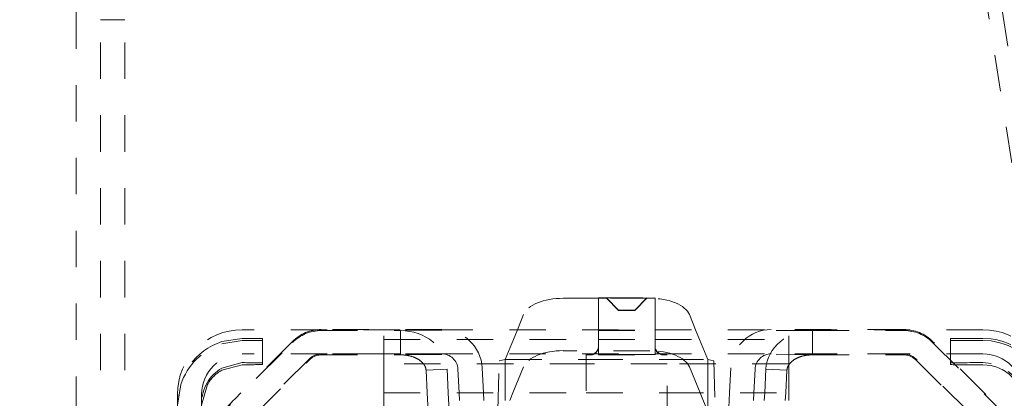
# Model space of a CAD drawing. Units: millimetres. Extents: x 1318 to 1898, y 72 to 806.
# Drawn here: x 1751 to 1775, y 539 to 548 of the extents above; entities that cross this region are included whole.
import ezdxf

# ---------------------------------------------------------------- set-up
doc = ezdxf.new("R2010")
doc.units = ezdxf.units.MM
doc.linetypes.add('_..__..__..__.._', pattern=[1.8, 0.9, -0.9])
doc.linetypes.add('______..__..__..', pattern=[7.2, 2.7, -0.9, 0.9, -0.9, 0.9, -0.9])
doc.layers.add('Ansichten', color=7, linetype='Continuous')
doc.layers.add('Maße', color=7, linetype='Continuous')
doc.dimstyles.get("Standard").update_dxf_attribs({"dimtxt": 0.18, "dimasz": 0.18, "dimexe": 0.18, "dimexo": 0.0625, "dimgap": 0.09, "dimtad": 0, "dimtih": 1, "dimtoh": 1, "dimdec": 4, "dimzin": 0, "dimdsep": 46, "dimtxsty": 'Standard', "dimcen": 0.09, "dimadec": 0, "dimazin": 0, "dimtfac": 1, "dimtdec": 4, "dimtofl": 0, "dimtmove": 0, "dimatfit": 3, "dimfxl": 0, "dimtolj": 1, "dimtzin": 0, "dimarcsym": 0})

# ---------------------------------------------------------------- blocks, each defined once
blk = doc.blocks.new('*D30')
at = {"layer": 'Defpoints', "color": 0}
for p in [(1737, 558.004), (1861.969, 558.004), (1737, 526.004)]:
    blk.add_point(p, dxfattribs=at)
at = {"layer": 'Maße', "color": 0, "lineweight": -2}
for p, q in [((1737.062, 558.004), (1856.149, 558.004)), ((1855.969, 538.004), (1855.969, 546.004)), ((1737.062, 526.004), (1856.149, 526.004))]:
    blk.add_line(p, q, dxfattribs=at)
at = {"layer": 'Maße', "color": 0}
for points in [[(1857.969, 546.004), (1853.969, 546.004), (1855.969, 558.004)], [(1853.969, 538.004), (1857.969, 538.004), (1855.969, 526.004)]]:
    blk.add_solid(points, dxfattribs=at)
at = {"layer": 'Maße', "color": 0, "insert": (1849.879, 542.004), "char_height": 12, "attachment_point": 5, "rotation": 90}
blk.add_mtext('\\A1;32', dxfattribs=at)
blk = doc.blocks.new('@725')
at = {"layer": 'Maße', "color": 212, "linetype": '_..__..__..__.._', "lineweight": 9}
for p, q in [((1769.983, 578.499), (1775.895, 541.171)), ((1752.5, 512.374), (1752.5, 566.623)), ((1753.1, 512.374), (1753.1, 566.623)), ((1751.9, 522.121), (1751.9, 563.121)), ((1772.901, 557.831), (1775.895, 538.928)), ((1752.5, 548.036), (1753.1, 548.036)), ((1764.8, 541.151), (1763.931, 541.151)), ((1764.8, 541.163), (1764.8, 540.374)), ((1764.8, 541.163), (1766.2, 541.163)), ((1765.001, 541.151), (1764.8, 541.151)), ((1765.001, 541.151), (1764.8, 541.151)), ((1765, 541.162), (1766, 541.162)), ((1765.3, 540.861), (1765, 541.162)), ((1765, 541.152), (1765, 541.162)), ((1765.3, 540.853), (1765, 541.152)), ((1766, 541.152), (1765, 541.152)), ((1765.999, 541.151), (1765.001, 541.151)), ((1765.999, 541.151), (1765.001, 541.151)), ((1765.7, 540.861), (1766, 541.162)), ((1765.7, 540.853), (1766, 541.152)), ((1766.2, 541.151), (1765.999, 541.151)), ((1766.069, 541.151), (1765.999, 541.151)), ((1766, 541.162), (1766, 541.152)), ((1766.2, 541.163), (1766.2, 540.374)), ((1762.951, 540.748), (1762.799, 540.374)), ((1765.3, 540.853), (1765.3, 540.861)), ((1765.3, 540.861), (1765.7, 540.861)), ((1765.7, 540.853), (1765.3, 540.853)), ((1765.7, 540.861), (1765.7, 540.853)), ((1767.201, 540.374), (1767.049, 540.748)), ((1774.3, 540.374), (1756, 540.374)), ((1760.931, 540.378), (1757.951, 540.378)), ((1757.951, 540.353), (1759.909, 540.353)), ((1759.5, 539.618), (1759.5, 540.222)), ((1760.931, 540.359), (1759.909, 540.353)), ((1759.909, 540.134), (1759.909, 540.353)), ((1762.799, 540.374), (1762.702, 540.134)), ((1764.8, 540.374), (1764.8, 540.363)), ((1764.8, 540.363), (1764.8, 539.963)), ((1764.8, 540.363), (1766.2, 540.363)), ((1764.8, 540.363), (1764.8, 539.963)), ((1764.8, 540.351), (1766.2, 540.351)), ((1766.2, 540.374), (1766.2, 540.363)), ((1766.2, 540.363), (1766.2, 539.963)), ((1766.2, 540.363), (1766.2, 539.963)), ((1767.298, 540.134), (1767.201, 540.374)), ((1772.349, 540.378), (1769.069, 540.378)), ((1770.091, 540.353), (1769.069, 540.359)), ((1769.5, 540.222), (1769.5, 539.618)), ((1770.091, 539.753), (1770.091, 540.353)), ((1770.091, 540.353), (1772.349, 540.353)), ((1755.076, 537.892), (1757.244, 540.06)), ((1756, 540.16), (1755.5, 540.08)), ((1755.5, 540.028), (1756, 540.109)), ((1757.244, 540.085), (1755.929, 538.77)), ((1756.5, 539.557), (1756.5, 540.157)), ((1759.5, 540.134), (1764.8, 540.134)), ((1759.909, 539.753), (1759.909, 540.134)), ((1762.702, 540.134), (1762.5, 539.638)), ((1764.8, 540.134), (1766.2, 540.134)), ((1764.8, 539.963), (1764.8, 539.763)), ((1764.8, 539.951), (1764.8, 539.963)), ((1766.2, 540.134), (1769.5, 540.134)), ((1766.2, 539.963), (1766.2, 539.763)), ((1766.2, 539.963), (1766.2, 539.951)), ((1767.5, 539.638), (1767.298, 540.134)), ((1774.371, 538.77), (1773.056, 540.085)), ((1773.056, 540.06), (1774.848, 538.269)), ((1773.5, 539.557), (1773.5, 540.157)), ((1774.3, 540.16), (1774.5, 540.148)), ((1774.5, 540.096), (1774.3, 540.108)), ((1774.3, 539.774), (1756, 539.774)), ((1760.931, 539.778), (1757.951, 539.778)), ((1757.951, 539.753), (1759.909, 539.753)), ((1760.931, 539.759), (1759.909, 539.753)), ((1766.069, 539.856), (1763.931, 539.856)), ((1764.5, 539.763), (1764.5, 536.285)), ((1764.6, 539.763), (1764.5, 539.763)), ((1764.6, 539.751), (1764.5, 539.751)), ((1766.2, 539.763), (1764.8, 539.763)), ((1764.8, 539.751), (1764.8, 539.763)), ((1764.8, 539.751), (1766.2, 539.751)), ((1766.2, 539.763), (1766.2, 539.751)), ((1766.5, 539.763), (1766.4, 539.763)), ((1766.5, 539.751), (1766.4, 539.751)), ((1766.5, 536.285), (1766.5, 539.763)), ((1772.349, 539.778), (1769.069, 539.778)), ((1770.091, 539.753), (1769.069, 539.759)), ((1770.091, 539.753), (1772.349, 539.753)), ((1755.5, 539.426), (1756, 539.56)), ((1756, 539.509), (1755.5, 539.374)), ((1756.31, 538.278), (1757.669, 539.636)), ((1757.669, 539.661), (1756.354, 538.346)), ((1756.5, 539.557), (1756.5, 539.512)), ((1759.5, 539.622), (1759.5, 539.061)), ((1764.5, 539.534), (1759.5, 539.534)), ((1762.274, 536.589), (1762.346, 539.604)), ((1762.346, 539.604), (1762.5, 539.638)), ((1762.5, 539.534), (1762.5, 539.638)), ((1762.5, 539.638), (1764.5, 539.638)), ((1762.5, 538.81), (1762.5, 539.534)), ((1762.951, 539.453), (1762.69, 538.81)), ((1764.5, 539.638), (1766.5, 539.638)), ((1766.5, 539.534), (1764.5, 539.534)), ((1766.5, 539.638), (1767.5, 539.638)), ((1769.5, 539.534), (1766.5, 539.534)), ((1767.31, 538.81), (1767.049, 539.453)), ((1767.5, 539.534), (1767.5, 539.638)), ((1767.5, 539.638), (1767.654, 539.604)), ((1767.5, 538.81), (1767.5, 539.534)), ((1767.654, 539.604), (1767.726, 536.589)), ((1769.5, 539.061), (1769.5, 539.622)), ((1773.946, 538.346), (1772.631, 539.661)), ((1772.631, 539.636), (1773.981, 538.286)), ((1773.5, 539.511), (1773.5, 539.557)), ((1774.3, 539.56), (1774.5, 539.54)), ((1774.5, 539.488), (1774.3, 539.508)), ((1760.544, 539.372), (1761.063, 539.399)), ((1760.544, 539.372), (1760.573, 538.81)), ((1761.063, 539.399), (1761.093, 538.81)), ((1761.361, 538.81), (1761.33, 539.399)), ((1761.962, 538.81), (1761.929, 539.431)), ((1768.071, 539.431), (1768.038, 538.81)), ((1768.67, 539.399), (1768.639, 538.81)), ((1768.907, 538.81), (1768.937, 539.399)), ((1769.456, 539.372), (1768.937, 539.399)), ((1769.427, 538.81), (1769.456, 539.372)), ((1754.4, 538.508), (1754.484, 539.02)), ((1755.141, 539.02), (1755, 538.508)), ((1759.5, 539.061), (1759.5, 537.9)), ((1769.5, 539.061), (1769.5, 538.627)), ((1754.4, 538.774), (1754.4, 533.53)), ((1755, 538.774), (1755, 533.53)), ((1759.5, 538.81), (1764.5, 538.81)), ((1760.573, 538.81), (1760.605, 538.21)), ((1761.093, 538.81), (1761.125, 538.21)), ((1761.371, 538.627), (1761.361, 538.81)), ((1761.972, 538.627), (1761.962, 538.81)), ((1762.5, 538.627), (1762.5, 538.81)), ((1762.69, 538.81), (1762.616, 538.627)), ((1764.5, 538.81), (1766.5, 538.81)), ((1766.5, 538.81), (1769.5, 538.81)), ((1767.5, 538.343), (1767.31, 538.81)), ((1767.5, 538.343), (1767.5, 538.81)), ((1768.038, 538.81), (1768.01, 538.273)), ((1768.639, 538.81), (1768.629, 538.627)), ((1768.897, 538.627), (1768.907, 538.81)), ((1769.417, 538.627), (1769.427, 538.81))]:
    blk.add_line(p, q, dxfattribs=at)
at = {"layer": 'Maße', "color": 212, "linetype": '_..__..__..__.._', "lineweight": 9, "extrusion": (0, 0, -1)}
for points in [[(-1759.909, 539.753), (-1759.919, 539.753), (-1759.93, 539.753), (-1759.94, 539.753), (-1759.951, 539.752), (-1759.961, 539.752), (-1759.972, 539.751), (-1759.982, 539.751), (-1759.993, 539.75), (-1760.003, 539.749), (-1760.014, 539.748), (-1760.024, 539.747), (-1760.034, 539.746), (-1760.045, 539.744), (-1760.055, 539.743), (-1760.065, 539.741), (-1760.075, 539.74), (-1760.085, 539.738), (-1760.096, 539.736), (-1760.106, 539.734), (-1760.116, 539.732), (-1760.126, 539.73), (-1760.135, 539.727), (-1760.145, 539.725), (-1760.155, 539.722), (-1760.165, 539.72), (-1760.174, 539.717), (-1760.184, 539.714), (-1760.193, 539.711), (-1760.203, 539.708), (-1760.212, 539.705), (-1760.221, 539.702), (-1760.23, 539.699), (-1760.239, 539.695), (-1760.248, 539.692), (-1760.257, 539.688), (-1760.266, 539.685), (-1760.275, 539.681), (-1760.283, 539.677), (-1760.292, 539.673), (-1760.3, 539.669), (-1760.308, 539.665), (-1760.316, 539.661), (-1760.324, 539.656), (-1760.332, 539.652), (-1760.34, 539.648), (-1760.348, 539.643), (-1760.355, 539.639), (-1760.363, 539.634), (-1760.37, 539.629), (-1760.377, 539.624), (-1760.384, 539.619), (-1760.391, 539.614), (-1760.398, 539.609), (-1760.405, 539.604), (-1760.411, 539.599), (-1760.418, 539.594), (-1760.424, 539.588), (-1760.43, 539.583), (-1760.436, 539.577), (-1760.442, 539.572), (-1760.447, 539.566), (-1760.453, 539.561), (-1760.458, 539.555), (-1760.464, 539.549), (-1760.469, 539.543), (-1760.474, 539.538), (-1760.478, 539.532), (-1760.483, 539.526), (-1760.487, 539.52), (-1760.492, 539.514), (-1760.496, 539.508), (-1760.5, 539.501), (-1760.503, 539.495), (-1760.507, 539.489), (-1760.511, 539.483), (-1760.514, 539.476), (-1760.517, 539.47), (-1760.52, 539.464), (-1760.523, 539.457), (-1760.525, 539.451), (-1760.528, 539.445), (-1760.53, 539.438), (-1760.532, 539.432), (-1760.534, 539.425), (-1760.536, 539.419), (-1760.538, 539.412), (-1760.539, 539.405), (-1760.54, 539.399), (-1760.541, 539.392), (-1760.542, 539.386), (-1760.543, 539.379), (-1760.544, 539.372)], [(-1769.456, 539.372), (-1769.457, 539.379), (-1769.458, 539.386), (-1769.459, 539.392), (-1769.46, 539.399), (-1769.461, 539.405), (-1769.462, 539.412), (-1769.464, 539.419), (-1769.466, 539.425), (-1769.468, 539.432), (-1769.47, 539.438), (-1769.472, 539.445), (-1769.475, 539.451), (-1769.477, 539.457), (-1769.48, 539.464), (-1769.483, 539.47), (-1769.486, 539.476), (-1769.489, 539.483), (-1769.493, 539.489), (-1769.497, 539.495), (-1769.5, 539.501), (-1769.504, 539.508), (-1769.508, 539.514), (-1769.513, 539.52), (-1769.517, 539.526), (-1769.522, 539.532), (-1769.526, 539.538), (-1769.531, 539.543), (-1769.536, 539.549), (-1769.542, 539.555), (-1769.547, 539.561), (-1769.553, 539.566), (-1769.558, 539.572), (-1769.564, 539.577), (-1769.57, 539.583), (-1769.576, 539.588), (-1769.582, 539.594), (-1769.589, 539.599), (-1769.595, 539.604), (-1769.602, 539.609), (-1769.609, 539.614), (-1769.616, 539.619), (-1769.623, 539.624), (-1769.63, 539.629), (-1769.637, 539.634), (-1769.645, 539.639), (-1769.652, 539.643), (-1769.66, 539.648), (-1769.668, 539.652), (-1769.676, 539.656), (-1769.684, 539.661), (-1769.692, 539.665), (-1769.7, 539.669), (-1769.708, 539.673), (-1769.717, 539.677), (-1769.725, 539.681), (-1769.734, 539.685), (-1769.743, 539.688), (-1769.752, 539.692), (-1769.761, 539.695), (-1769.77, 539.699), (-1769.779, 539.702), (-1769.788, 539.705), (-1769.797, 539.708), (-1769.807, 539.711), (-1769.816, 539.714), (-1769.826, 539.717), (-1769.835, 539.72), (-1769.845, 539.722), (-1769.855, 539.725), (-1769.865, 539.727), (-1769.874, 539.73), (-1769.884, 539.732), (-1769.894, 539.734), (-1769.904, 539.736), (-1769.915, 539.738), (-1769.925, 539.74), (-1769.935, 539.741), (-1769.945, 539.743), (-1769.955, 539.744), (-1769.966, 539.746), (-1769.976, 539.747), (-1769.986, 539.748), (-1769.997, 539.749), (-1770.007, 539.75), (-1770.018, 539.751), (-1770.028, 539.751), (-1770.039, 539.752), (-1770.049, 539.752), (-1770.06, 539.753), (-1770.07, 539.753), (-1770.081, 539.753), (-1770.091, 539.753)]]:
    blk.add_lwpolyline(points, dxfattribs=at)
at = {"layer": 'Maße', "color": 212, "linetype": '_..__..__..__.._', "lineweight": 9}
for centre, major_axis, ratio, start_param, end_param in [((1763.931, 540.647), (1, 0), 0.504528, 1.570796, 2.939359), ((1766.069, 540.647), (1, 0), 0.504528, 0.202233, 1.570796), ((1756, 538.774), (-1.6, 0), 0.999995, 4.712389, 6.283185), ((1757.951, 539.378), (-1, 0), 0.999995, 4.712389, 5.497787), ((1760.931, 539.378), (-1, 0), 0.999995, 3.193953, 4.712389), ((1769.069, 539.378), (-1, 0), 0.999995, 4.712389, 6.230825), ((1772.349, 539.378), (-1, 0), 0.999995, 3.926991, 4.712389), ((1774.3, 538.774), (-1.6, 0), 0.999995, 3.141593, 4.712389), ((1756, 538.56), (-1.6, 0), 0.999995, 5.030213, 6.283185), ((1755.5, 540.157), (1, 0), 0.003136, 0, 1.047198), ((1755.5, 540.112), (1, 0), 0.003136, 5.235988, 6.283185), ((1764.6, 539.951), (-0.2, 0), 0.999995, 1.570796, 3.141593), ((1766.4, 539.951), (-0.2, 0), 0.999995, 0, 1.570796), ((1774.5, 540.157), (1, 0), 0.003136, 1.772154, 3.141593), ((1774.5, 540.111), (1, 0), 0.003136, 3.141593, 4.511031), ((1774.3, 538.56), (-1.6, 0), 0.999995, 3.141593, 4.587061), ((1757.951, 539.378), (-0.4, 0), 0.999995, 4.712389, 5.497787), ((1760.931, 539.378), (-0.4, 0), 0.999995, 3.193953, 4.712389), ((1763.931, 539.352), (1, 0), 0.504528, 1.570796, 2.939359), ((1766.069, 539.352), (1, 0), 0.504528, 0.202233, 1.570796), ((1769.069, 539.378), (-0.4, 0), 0.999995, 4.712389, 6.230825), ((1772.349, 539.378), (-0.4, 0), 0.999995, 3.926991, 4.712389), ((1774.5, 539.557), (1, 0), 0.003136, 1.772154, 3.141593), ((1774.5, 539.511), (1, 0), 0.003136, 3.141593, 4.511031), ((1774.3, 538.56), (-1, 0), 0.999995, 3.141593, 4.511031), ((1756, 538.56), (-1, 0), 0.999995, 5.235988, 6.283185)]:
    blk.add_ellipse(centre, major_axis=major_axis, ratio=ratio, start_param=start_param, end_param=end_param, dxfattribs=at)
at = {"layer": 'Maße', "color": 212, "linetype": '_..__..__..__.._', "lineweight": 9, "extrusion": (0, 0, -1)}
for centre, major_axis, ratio, start_param, end_param in [((1757.951, 539.353), (1, 0), 0.999995, 3.926991, 4.712389), ((1759.909, 539.353), (1.155, 0), 0.865724, 4.712389, 6.237846), ((1770.091, 539.353), (1.155, 0), 0.865724, 3.186932, 4.712389), ((1772.349, 539.353), (1, 0), 0.999995, 4.712389, 5.497787), ((1756, 538.508), (1.6, 0), 0.999995, 3.467113, 4.394565), ((1764.6, 539.963), (0.2, 0), 0.999995, 0, 1.570796), ((1766.4, 539.963), (0.2, 0), 0.999995, 1.570796, 3.141593), ((1774.3, 538.508), (1.6, 0), 0.999995, 4.837717, 5.927981), ((1756, 538.774), (1, 0), 0.999995, 3.141593, 4.712389), ((1757.951, 539.353), (0.4, 0), 0.999995, 3.926991, 4.712389), ((1772.349, 539.353), (0.4, 0), 0.999995, 4.712389, 5.497787), ((1774.3, 538.774), (1, 0), 0.999995, 4.712389, 6.283185), ((1755.5, 539.557), (-1, 0), 0.003136, 2.094395, 3.141593), ((1755.5, 539.512), (-1, 0), 0.003136, 3.141593, 4.18879), ((1774.3, 538.508), (1, 0), 0.999995, 4.913747, 5.693077), ((1756, 538.508), (1, 0), 0.999995, 3.678734, 4.18879), ((1755.929, 538.775), (-1.061, -1.061), 0.002217, 4.714606, 6.285403), ((1774.371, 538.775), (-1.061, 1.061), 0.002217, 3.139375, 4.710172)]:
    blk.add_ellipse(centre, major_axis=major_axis, ratio=ratio, start_param=start_param, end_param=end_param, dxfattribs=at)

msp = doc.modelspace()

# ---------------------------------------------------------------- block references
at = {"layer": 'Ansichten', "color": 7, "linetype": '______..__..__..', "lineweight": 9}
msp.add_blockref('@725', (0, 0), dxfattribs=at)

# ---------------------------------------------------------------- dimensions: what is measured, and where the dimension line sits
at = {"layer": 'Maße', "color": 5}
dim = msp.add_linear_dim(base=(1855.969, 558.004), p1=(1737, 526.004), p2=(1737, 558.004), angle=90, dimstyle='Standard', override={"dimtxt": 12, "dimasz": 12, "dimtad": 1, "dimjust": 0, "dimtih": 0, "dimtoh": 0, "dimdec": 2, "dimlfac": 1, "dimzin": 8, "dimsah": 1, "dimse1": 0, "dimse2": 0, "dimsd1": 0, "dimsd2": 0, "dimadec": 2, "dimazin": 2, "dimtol": 0, "dimtp": 0, "dimtm": 0, "dimtfac": 0.5, "dimtzin": 8}, dxfattribs=at)
dim.commit()
dim.dimension.update_dxf_attribs({"geometry": '*D30', "text_midpoint": (1855.969, 542.004), "dimtype": 160})

doc.saveas('drawing.dxf')
